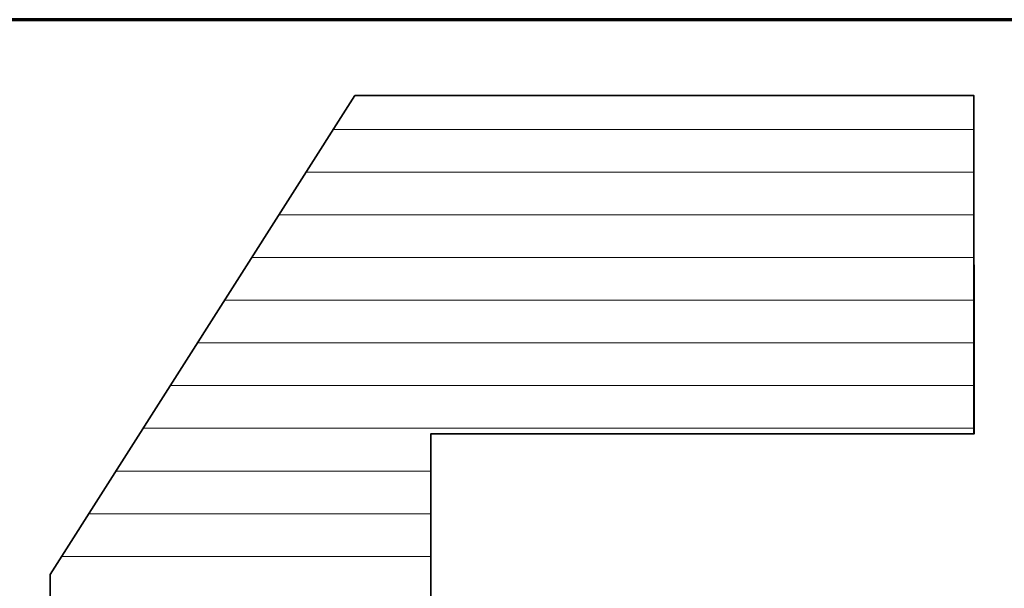
# Model space of a CAD drawing. Units: millimetres. Extents: x 0 to 24042, y 0 to 16800.
# Drawn here: x 17385 to 17708, y 1054 to 1240 of the extents above; entities that cross this region are included whole.
import ezdxf

# ---------------------------------------------------------------- set-up
doc = ezdxf.new("R2010")
doc.units = ezdxf.units.MM
doc.header["$MEASUREMENT"] = 0
doc.layers.add('(1) Shape lines', color=7, linetype='Continuous', lineweight=35)
doc.layers.add('(9) Sheet', color=7, linetype='Continuous', lineweight=35)

# ---------------------------------------------------------------- blocks, each defined once
blk = doc.blocks.new('HATCH_1400_553dbfcd-df95-44f9-941a-69f149219d2e')
at = {"layer": '(1) Shape lines', "color": 0, "lineweight": 9}
for p, q in [((17494.91, 1204), (17487.86, 1204)), ((17494.91, 1190), (17478.95, 1190)), ((17494.91, 1176), (17470.04, 1176)), ((17494.91, 1162), (17461.13, 1162)), ((17494.91, 1148), (17452.22, 1148)), ((17494.91, 1134), (17443.31, 1134)), ((17494.91, 1120), (17434.4, 1120)), ((17494.91, 1106), (17425.49, 1106)), ((17494.91, 1092), (17416.58, 1092)), ((17494.91, 1078), (17407.67, 1078)), ((17494.91, 1064), (17398.76, 1064)), ((17494.91, 1050), (17397.2, 1050)), ((17494.91, 1036), (17401.02, 1036)), ((17494.91, 1022), (17404.83, 1022)), ((17494.91, 1008), (17408.64, 1008)), ((17494.91, 994), (17412.46, 994)), ((17494.91, 980), (17416.27, 980)), ((17494.91, 966), (17420.09, 966)), ((17494.91, 952), (17423.9, 952)), ((17494.91, 938), (17427.71, 938)), ((17494.91, 924), (17431.53, 924)), ((17494.91, 910), (17435.34, 910)), ((17494.91, 896), (17439.16, 896)), ((17494.91, 882), (17442.97, 882)), ((17494.91, 868), (17446.78, 868)), ((17494.91, 854), (17450.6, 854)), ((17494.91, 840), (17454.41, 840)), ((17494.91, 826), (17458.23, 826)), ((17494.91, 812), (17462.04, 812)), ((17494.91, 798), (17465.85, 798)), ((17494.91, 784), (17469.67, 784)), ((17494.91, 770), (17473.48, 770)), ((17494.91, 756), (17477.3, 756)), ((17494.91, 742), (17481.11, 742)), ((17494.91, 728), (17484.92, 728)), ((17494.91, 714), (17488.74, 714)), ((17494.91, 700), (17492.55, 700))]:
    blk.add_line(p, q, dxfattribs=at)
blk = doc.blocks.new('HATCH_1401_fed6047a-e981-46ba-9284-4034014f9253')
at = {"layer": '(1) Shape lines', "color": 0, "lineweight": 9}
for p, q in [((17495.44, 1204), (17494.91, 1204)), ((17496.11, 1190), (17494.91, 1190)), ((17496.77, 1176), (17494.91, 1176)), ((17497.44, 1162), (17494.91, 1162)), ((17498.1, 1148), (17494.91, 1148)), ((17498.77, 1134), (17494.91, 1134)), ((17499.43, 1120), (17494.91, 1120)), ((17500.1, 1106), (17494.91, 1106)), ((17500.77, 1092), (17494.91, 1092)), ((17501.43, 1078), (17494.91, 1078)), ((17502.1, 1064), (17494.91, 1064)), ((17502.76, 1050), (17494.91, 1050)), ((17503.43, 1036), (17494.91, 1036)), ((17504.09, 1022), (17494.91, 1022)), ((17504.76, 1008), (17494.91, 1008)), ((17505.42, 994), (17494.91, 994)), ((17506.09, 980), (17494.91, 980)), ((17506.76, 966), (17494.91, 966)), ((17507.42, 952), (17494.91, 952)), ((17508.09, 938), (17494.91, 938)), ((17508.75, 924), (17494.91, 924)), ((17509.42, 910), (17494.91, 910)), ((17510.08, 896), (17494.91, 896)), ((17510.75, 882), (17494.91, 882)), ((17511.41, 868), (17494.91, 868)), ((17512.08, 854), (17494.91, 854)), ((17512.74, 840), (17494.91, 840)), ((17513.41, 826), (17494.91, 826)), ((17514.08, 812), (17494.91, 812)), ((17514.74, 798), (17494.91, 798)), ((17515.41, 784), (17494.91, 784)), ((17516.07, 770), (17494.91, 770)), ((17516.74, 756), (17494.91, 756)), ((17517.4, 742), (17494.91, 742)), ((17518.07, 728), (17494.91, 728)), ((17518.73, 714), (17494.91, 714)), ((17519.4, 700), (17494.91, 700))]:
    blk.add_line(p, q, dxfattribs=at)
blk = doc.blocks.new('HATCH_1402_bca1c31d-8836-4902-afae-4f625c31c7c2')
at = {"layer": '(1) Shape lines', "color": 0, "lineweight": 9}
for p, q in [((17519.81, 1204), (17495.44, 1204)), ((17519.81, 1190), (17496.11, 1190)), ((17519.81, 1176), (17496.77, 1176)), ((17519.81, 1162), (17497.44, 1162)), ((17519.81, 1148), (17498.1, 1148)), ((17519.81, 1134), (17498.77, 1134)), ((17519.81, 1120), (17499.43, 1120)), ((17519.81, 1106), (17500.1, 1106)), ((17519.81, 1092), (17500.77, 1092)), ((17519.81, 1078), (17501.43, 1078)), ((17519.81, 1064), (17502.1, 1064)), ((17519.81, 1050), (17502.76, 1050)), ((17519.81, 1036), (17503.43, 1036)), ((17519.81, 1022), (17504.09, 1022)), ((17519.81, 1008), (17504.76, 1008)), ((17519.81, 994), (17505.42, 994)), ((17519.81, 980), (17506.09, 980)), ((17519.81, 966), (17506.76, 966)), ((17519.81, 952), (17507.42, 952)), ((17519.81, 938), (17508.09, 938)), ((17519.81, 924), (17508.75, 924)), ((17519.81, 910), (17509.42, 910)), ((17519.81, 896), (17510.08, 896)), ((17519.81, 882), (17510.75, 882)), ((17519.81, 868), (17511.41, 868)), ((17519.81, 854), (17512.08, 854)), ((17519.81, 840), (17512.74, 840)), ((17519.81, 826), (17513.41, 826)), ((17519.81, 812), (17514.08, 812)), ((17519.81, 798), (17514.74, 798)), ((17519.81, 784), (17515.41, 784)), ((17519.81, 770), (17516.07, 770)), ((17519.81, 756), (17516.74, 756)), ((17519.81, 742), (17517.4, 742)), ((17519.81, 728), (17518.07, 728)), ((17519.81, 714), (17518.73, 714)), ((17519.81, 700), (17519.4, 700))]:
    blk.add_line(p, q, dxfattribs=at)
blk = doc.blocks.new('HATCH_1405_246f7ce3-169c-40b7-9626-65f2c3b1e0a6')
at = {"layer": '(1) Shape lines', "color": 0, "lineweight": 9}
for p, q in [((17529.68, 1204), (17519.81, 1204)), ((17542.13, 1190), (17519.81, 1190)), ((17554.59, 1176), (17519.81, 1176)), ((17567.04, 1162), (17519.81, 1162)), ((17579.49, 1148), (17519.81, 1148)), ((17591.95, 1134), (17519.81, 1134)), ((17604.4, 1120), (17519.81, 1120)), ((17616.86, 1106), (17519.81, 1106))]:
    blk.add_line(p, q, dxfattribs=at)
blk = doc.blocks.new('HATCH_1406_6c89da3c-e1d1-4bf8-9e12-a89d34081b04')
at = {"layer": '(1) Shape lines', "color": 0, "lineweight": 9}
for p, q in [((17618.46, 1204), (17529.68, 1204)), ((17618.46, 1190), (17542.13, 1190)), ((17618.46, 1176), (17554.59, 1176)), ((17618.46, 1162), (17567.04, 1162)), ((17618.46, 1148), (17579.49, 1148)), ((17618.46, 1134), (17591.95, 1134)), ((17618.46, 1120), (17604.4, 1120)), ((17618.46, 1106), (17616.86, 1106))]:
    blk.add_line(p, q, dxfattribs=at)
blk = doc.blocks.new('HATCH_1408_2a32eec3-ad8c-4dcd-8e41-f57aae063c62')
at = {"layer": '(1) Shape lines', "color": 0, "lineweight": 9}
for p, q in [((17624.49, 1204), (17618.46, 1204)), ((17632.1, 1190), (17618.46, 1190)), ((17639.7, 1176), (17618.46, 1176)), ((17647.31, 1162), (17618.46, 1162)), ((17654.91, 1148), (17618.46, 1148)), ((17662.52, 1134), (17618.46, 1134)), ((17670.13, 1120), (17618.46, 1120)), ((17677.73, 1106), (17618.46, 1106))]:
    blk.add_line(p, q, dxfattribs=at)
blk = doc.blocks.new('HATCH_1409_39c609a6-db33-4975-89d0-bb4da86ace61')
at = {"layer": '(1) Shape lines', "color": 0, "lineweight": 9}
for p, q in [((17678.71, 1204), (17624.49, 1204)), ((17678.71, 1190), (17632.1, 1190)), ((17678.71, 1176), (17639.7, 1176)), ((17678.71, 1162), (17647.31, 1162)), ((17678.71, 1148), (17654.91, 1148)), ((17678.71, 1134), (17662.52, 1134)), ((17678.71, 1120), (17670.13, 1120)), ((17678.71, 1106), (17677.73, 1106))]:
    blk.add_line(p, q, dxfattribs=at)
blk = doc.blocks.new('HATCH_1410_04bda54d-cf6f-40b1-85fa-bd5cd571db63')
at = {"layer": '(1) Shape lines', "color": 0, "lineweight": 9}
for p, q in [((17680.64, 1204), (17678.71, 1204)), ((17683.07, 1190), (17678.71, 1190)), ((17685.49, 1176), (17678.71, 1176)), ((17687.92, 1162), (17678.71, 1162)), ((17690.35, 1148), (17678.71, 1148)), ((17692.78, 1134), (17678.71, 1134)), ((17695.21, 1120), (17678.71, 1120)), ((17697.64, 1106), (17678.71, 1106))]:
    blk.add_line(p, q, dxfattribs=at)
blk = doc.blocks.new('HATCH_1411_7661cfb1-b567-4d00-add4-f0bd8c974036')
at = {"layer": '(1) Shape lines', "color": 0, "lineweight": 9}
for p, q in [((17697.95, 1204), (17680.64, 1204)), ((17697.95, 1190), (17683.07, 1190)), ((17697.95, 1176), (17685.49, 1176)), ((17697.95, 1162), (17687.92, 1162)), ((17697.95, 1148), (17690.35, 1148)), ((17697.95, 1134), (17692.78, 1134)), ((17697.95, 1120), (17695.21, 1120)), ((17697.95, 1106), (17697.64, 1106))]:
    blk.add_line(p, q, dxfattribs=at)
blk = doc.blocks.new('HATCH_1412_0d25ef43-6af5-4127-999d-539985c784dc')
at = {"layer": '(1) Shape lines', "color": 0, "lineweight": 9}
for p, q in [((17697.95, 1204), (17697.95, 1204)), ((17697.96, 1190), (17697.95, 1190)), ((17697.96, 1176), (17697.95, 1176)), ((17697.97, 1162), (17697.95, 1162)), ((17697.97, 1148), (17697.95, 1148)), ((17697.98, 1134), (17697.95, 1134)), ((17697.98, 1120), (17697.95, 1120)), ((17697.99, 1106), (17697.95, 1106))]:
    blk.add_line(p, q, dxfattribs=at)
blk = doc.blocks.new('GROUP_0_315d56d4-bbc3-452a-b830-58b8675b5c28')
at = {"layer": '(9) Sheet', "color": 7, "linetype": 'Continuous', "lineweight": 70, "ltscale": 120}
blk.add_line((18040, 1240), (16164, 1240), dxfattribs=at)
at = {"layer": '(9) Sheet', "color": 7, "linetype": 'Continuous', "lineweight": 35, "ltscale": 40}
blk.add_lwpolyline([(17395, 1058.09), (17395, 691.32), (17519.81, 691.32), (17519.81, 874.79), (17618.46, 874.79), (17678.71, 983.69), (17519.81, 983.69), (17519.81, 1104.19), (17697.99, 1104.19), (17697.95, 1215.09), (17494.91, 1215.09)], close=True, dxfattribs=at)
at = {"layer": '(9) Sheet', "color": 154, "linetype": 'Continuous', "lineweight": 35, "ltscale": 40}
blk.add_lwpolyline([(17697.95, 1104.19), (17697.95, 1215.09), (17697.99, 1104.19)], close=True, dxfattribs=at)
at = {"layer": '(1) Shape lines', "color": 154, "linetype": 'ByBlock'}
for name in ['HATCH_1400_553dbfcd-df95-44f9-941a-69f149219d2e', 'HATCH_1401_fed6047a-e981-46ba-9284-4034014f9253', 'HATCH_1402_bca1c31d-8836-4902-afae-4f625c31c7c2', 'HATCH_1405_246f7ce3-169c-40b7-9626-65f2c3b1e0a6', 'HATCH_1406_6c89da3c-e1d1-4bf8-9e12-a89d34081b04', 'HATCH_1408_2a32eec3-ad8c-4dcd-8e41-f57aae063c62', 'HATCH_1409_39c609a6-db33-4975-89d0-bb4da86ace61', 'HATCH_1410_04bda54d-cf6f-40b1-85fa-bd5cd571db63', 'HATCH_1411_7661cfb1-b567-4d00-add4-f0bd8c974036', 'HATCH_1412_0d25ef43-6af5-4127-999d-539985c784dc']:
    blk.add_blockref(name, (0, 0), dxfattribs=at)

msp = doc.modelspace()

# ---------------------------------------------------------------- block references
at = {"color": 7, "linetype": 'ByBlock'}
msp.add_blockref('GROUP_0_315d56d4-bbc3-452a-b830-58b8675b5c28', (0, 0), dxfattribs=at)

doc.saveas('drawing.dxf')
